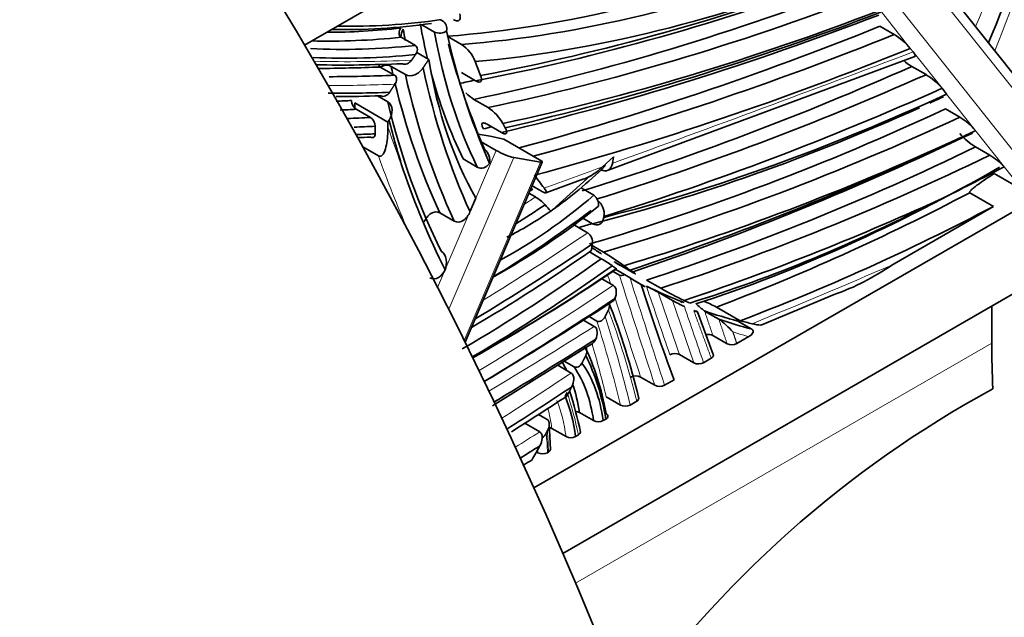
# Model space of a CAD drawing. Units: millimetres. Extents: x 0 to 1812, y 0 to 2462.
# Drawn here: x 1732 to 1761, y 597 to 615 of the extents above; entities that cross this region are included whole.
import ezdxf

# ---------------------------------------------------------------- set-up
doc = ezdxf.new("R2010")
doc.units = ezdxf.units.MM
doc.layers.add('DV6_Défaut', color=7, linetype='Continuous')
doc.layers.add('Défaut', color=7, linetype='Continuous')

# ---------------------------------------------------------------- blocks, each defined once
blk = doc.blocks.new('SE5')
at = {"layer": 'DV6_Défaut', "color": 7, "linetype": 'Continuous', "lineweight": 35}
for p, q in [((1740.164, 613.856), (1789.623, 642.411)), ((1789.623, 625.265), (1746.994, 600.653)), ((1747.855, 598.7), (1789.623, 622.815)), ((1763.178, 610.584), (1754.174, 621.945)), ((1744.032, 614.245), (1743.654, 614.463)), ((1744.27, 614.58), (1744.212, 614.613)), ((1757.3, 614.416), (1757.724, 614.171)), ((1743.461, 613.844), (1743.037, 614.089)), ((1744.838, 613.873), (1744.413, 614.118)), ((1743.863, 613.43), (1743.502, 613.639)), ((1758.289, 613.653), (1758.205, 613.758)), ((1749.124, 610.095), (1758.339, 613.516)), ((1742.839, 612.957), (1742.415, 613.202)), ((1743.165, 612.975), (1742.741, 613.22)), ((1745.256, 612.792), (1744.832, 613.037)), ((1758.249, 613.219), (1758.673, 612.974)), ((1759.149, 612.567), (1759.287, 612.393)), ((1741.655, 611.981), (1741.655, 612.132)), ((1742.645, 611.56), (1741.655, 612.132)), ((1742.639, 612.164), (1742.331, 612.342)), ((1745.626, 611.992), (1745.202, 612.237)), ((1742.124, 611.698), (1741.7, 611.943)), ((1759.678, 611.706), (1759.253, 611.951)), ((1742.645, 611.42), (1742.645, 611.56)), ((1742.266, 611.437), (1742.266, 611.211)), ((1746.023, 611.249), (1745.599, 611.494)), ((1745.691, 611.138), (1745.331, 611.203)), ((1745.872, 610.712), (1745.425, 610.97)), ((1746.101, 611.05), (1745.691, 611.138)), ((1747.16, 610.438), (1746.101, 611.05)), ((1742.362, 610.551), (1741.896, 610.82)), ((1760.151, 610.819), (1760.576, 610.574)), ((1744.883, 610.462), (1745.307, 610.217)), ((1744.945, 604.995), (1747.242, 610.367)), ((1747.189, 610.363), (1746.391, 610.506)), ((1749.359, 610.523), (1749.04, 610.225)), ((1749.329, 610.33), (1749.359, 610.523)), ((1749.119, 610.298), (1749.11, 610.243)), ((1747.346, 609.454), (1748.482, 609.864)), ((1747.545, 608.944), (1748.682, 609.972)), ((1760.706, 610.028), (1761.545, 609.544)), ((1746.873, 609.503), (1746.964, 609.561)), ((1747.218, 609.5), (1746.94, 609.66)), ((1748.776, 609.382), (1748.396, 609.601)), ((1760.684, 609.047), (1759.977, 609.455)), ((1745.089, 608.882), (1745.263, 609.289)), ((1747.038, 609.327), (1746.845, 609.438)), ((1747.499, 608.903), (1747.545, 608.944)), ((1757.652, 607.296), (1760.684, 609.047)), ((1744.619, 608.609), (1744.195, 608.854)), ((1748.737, 608.53), (1748.452, 608.694)), ((1749.075, 608.72), (1749.08, 608.746)), ((1748.594, 608.261), (1748.148, 608.518)), ((1749.001, 607.486), (1748.647, 607.69)), ((1748.705, 607.755), (1748.733, 607.928)), ((1748.721, 607.742), (1748.705, 607.755)), ((1749.07, 607.683), (1748.726, 607.882)), ((1749.539, 607.001), (1749.351, 607.109)), ((1749.688, 607.018), (1749.434, 607.165)), ((1749.916, 607.09), (1749.492, 607.335)), ((1749.36, 606.693), (1749.02, 606.889)), ((1749.688, 607.018), (1749.857, 606.914)), ((1750.261, 606.678), (1749.959, 606.852)), ((1750.77, 606.604), (1750.346, 606.849)), ((1749.376, 606.238), (1749.403, 606.298)), ((1751.122, 606.24), (1750.698, 606.485)), ((1753.782, 605.518), (1755.934, 606.423)), ((1753.137, 605.639), (1752.43, 606.047)), ((1760.631, 604.967), (1760.631, 606.077)), ((1748.792, 605.471), (1748.474, 605.655)), ((1748.868, 605.629), (1748.639, 605.761)), ((1752.336, 604.632), (1751.868, 605.907)), ((1752.502, 605.683), (1752.078, 605.928)), ((1753.065, 605.627), (1753.489, 605.383)), ((1752.746, 604.954), (1752.322, 605.199)), ((1753.392, 605.163), (1753.036, 604.958)), ((1745.763, 603.101), (1748.692, 604.927)), ((1751.332, 604.627), (1751.756, 604.382)), ((1752.047, 604.386), (1752.276, 604.519)), ((1748.102, 604.078), (1747.701, 604.31)), ((1748.188, 604.267), (1747.899, 604.433)), ((1750.172, 603.958), (1750.597, 603.713)), ((1751.169, 603.88), (1750.886, 603.717)), ((1747.98, 603.496), (1747.924, 603.386)), ((1749.149, 603.367), (1749.574, 603.122)), ((1749.861, 603.125), (1750.056, 603.237)), ((1747.387, 602.695), (1747.131, 602.843)), ((1748.347, 602.904), (1748.771, 602.659)), ((1749.056, 602.66), (1749.138, 602.707)), ((1747.167, 602.322), (1746.72, 602.58)), ((1747.483, 601.795), (1747.447, 602.571)), ((1747.525, 602.429), (1747.95, 602.184)), ((1747.397, 602.36), (1747.357, 602.282)), ((1748.234, 602.185), (1748.318, 602.234)), ((1747.067, 601.727), (1747.112, 601.701)), ((1747.395, 601.701), (1747.424, 601.718))]:
    blk.add_line(p, q, dxfattribs=at)
at = {"layer": 'DV6_Défaut', "color": 7, "linetype": 'Continuous', "lineweight": 18}
for p, q in [((1763.147, 610.172), (1753.93, 621.804)), ((1753.029, 621.097), (1762.162, 609.573)), ((1758.205, 613.758), (1757.345, 614.843)), ((1743.102, 614.33), (1743.073, 614.292)), ((1759.149, 612.567), (1758.289, 613.653)), ((1761.545, 609.544), (1759.287, 612.393)), ((1745.263, 609.289), (1745.872, 610.712)), ((1746.391, 610.506), (1744.455, 605.979)), ((1744.917, 605.051), (1747.189, 610.363)), ((1744.125, 606.629), (1745.089, 608.882)), ((1748.235, 597.81), (1760.631, 604.967))]:
    blk.add_line(p, q, dxfattribs=at)
for centre, radius, start, end in [((1545.481, 702.068), 231.878, 337.78672, 340.13891), ((1277.785, 803.975), 519.074, 338.49406, 339.55843)]:
    blk.add_arc(centre, radius, start, end, dxfattribs=at)
at = {"layer": 'DV6_Défaut', "color": 7, "linetype": 'Continuous', "lineweight": 35}
for centre, radius, start, end in [((1744.117, 614.341), 0.283, 346.6461, 57.4326), ((1756.601, 616.468), 13.667, 189.0001, 190.4447), ((1744.185, 614.572), 0.361, 244.8413, 305.0117), ((1764.401, 618.568), 20.463, 192.1072, 203.7648), ((1756.679, 612.468), 1.998, 40.1964, 58.4575), ((1744.221, 612.961), 1.101, 21.4984, 55.9135), ((1759.277, 614.903), 1.973, 229.9317, 238.5979), ((1757.645, 611.289), 1.974, 40.3705, 58.5994), ((1745.875, 613.286), 1.246, 223.3198, 237.3346), ((1741.887, 612.213), 0.329, 181.6531, 235.2635), ((1744.89, 610.862), 1.348, 29.1682, 56.9132), ((1741.937, 611.427), 0.329, 1.672, 55.2687), ((1788.355, 583.104), 53.844, 148.0214, 148.0966), ((1758.655, 610.027), 1.967, 40.5593, 58.6532), ((1721.397, 693.392), 90.774, 294.86445, 295.27151), ((1761.165, 612.487), 1.953, 220.5082, 238.7206), ((1759.505, 608.828), 2.047, 43.1961, 58.4788), ((1766.875, 618.318), 25.143, 198.9924, 206.3669), ((1735.48, 657.737), 53.927, 295.9125, 298.2411), ((1746.337, 608.155), 1.365, 43.5133, 59.0927), ((1748.564, 609.098), 0.354, 352.0743, 53.2536), ((1748.548, 608.819), 0.537, 352.1041, 50.7092), ((1734.675, 626.821), 22.773, 299.1404, 308.7046), ((1748.395, 607.982), 0.343, 351.0097, 54.4729), ((1746.698, 603.573), 4.541, 54.7334, 59.523), ((1744.502, 600.18), 8.784, 53.9171, 58.6668), ((1753.639, 613.045), 7.011, 289.1298, 304.9224), ((1749.6, 607.127), 0.14, 244.351, 308.861), ((1747.319, 600.38), 6.978, 61.0421, 64.3242), ((1755.518, 614.87), 9.532, 240.128, 244.8378), ((1753.362, 610.241), 4.585, 240.7561, 245.6999), ((1728.068, 598.015), 22.681, 13.5101, 21.1631), ((1753.537, 607.921), 2.47, 225.9075, 233.7885), ((1750.223, 601.648), 4.922, 63.3565, 68.2881), ((1750.905, 603.505), 2.701, 41.723, 53.7452), ((1595.639, 848.009), 287.192, 301.7636, 302.2371), ((1752.181, 604.91), 0.321, 63.9553, 101.3352), ((1752.887, 605.242), 0.321, 243.9559, 297.6971), ((1751.191, 604.339), 0.321, 63.9712, 117.7117), ((1751.897, 604.671), 0.321, 243.9717, 297.7103), ((1750.031, 603.67), 0.321, 63.9258, 117.6712), ((1776.17, 575.125), 32.431, 118.5648, 144.9228), ((1750.737, 604.001), 0.321, 243.9266, 297.6718), ((1736.768, 599.933), 11.854, 11.5959, 17.7623), ((1749.715, 603.406), 0.317, 243.6042, 297.3793), ((1748.206, 602.623), 0.314, 63.2963, 86.6426), ((1747.384, 602.149), 0.314, 63.269, 77.24), ((1748.913, 602.94), 0.314, 243.2939, 297.0804), ((1748.091, 602.465), 0.314, 243.2671, 297.0558), ((1747.253, 601.98), 0.313, 243.1025, 296.9004)]:
    blk.add_arc(centre, radius, start, end, dxfattribs=at)
for centre, major_axis, ratio, start_param, end_param in [((1700.503, 589.761), (40.183, -69.598), 0.57735, 1.134464, 3.141593), ((1715.166, 620.984), (37.995, 65.81), 0.57735, -1.351291, -1.219282), ((1762.76, 673.826), (-32.756, -56.734), 0.57735, 0.378172, 0.626454), ((1763.185, 673.581), (-32.756, -56.734), 0.57735, 0.378172, 0.626454), ((1763.468, 673.418), (-32.956, -57.081), 0.57735, 0.38369, 0.63176), ((1770.063, 712.735), (-55.288, -95.762), 0.57735, 0.46255, 0.608885), ((1770.346, 712.572), (-55.088, -95.415), 0.57735, 0.459536, 0.605584), ((1770.163, 717.044), (-58.102, -100.635), 0.57735, 0.476739, 0.617054), ((1770.588, 716.799), (-58.102, -100.635), 0.57735, 0.476739, 0.617054), ((1772.829, 731.532), (-66.921, -115.91), 0.57735, 0.498228, 0.620185), ((1770.87, 716.635), (-58.302, -100.981), 0.57735, 0.479848, 0.620114), ((1773.112, 731.368), (-66.721, -115.564), 0.57735, 0.495489, 0.617521), ((1753.504, 649.287), (-19.154, -33.175), 0.57735, 0.304411, 0.424782), ((1753.645, 649.205), (-19.054, -33.002), 0.57735, 0.303126, 0.428668), ((1762.304, 629.349), (-13.453, -23.301), 0.57735, -0.599291, -0.545087), ((1754.939, 655.116), (-22.391, -38.782), 0.57735, 0.323354, 0.399963), ((1762.728, 629.104), (-13.453, -23.301), 0.57735, 5.683894, 5.911371), ((1772.087, 736.245), (-70.16, -121.521), 0.57735, 0.525107, 0.635812), ((1772.511, 736), (-70.16, -121.521), 0.57735, 0.525107, 0.635812), ((1755.08, 655.035), (-22.491, -38.955), 0.57735, 0.304796, 0.397063), ((1773.643, 639.772), (-21.373, -37.019), 0.57735, -0.523703, -0.409585), ((1755.505, 654.79), (-22.491, -38.955), 0.57735, 0.288266, 0.397063), ((1755.646, 654.708), (-22.591, -39.128), 0.57735, 0.288527, 0.394254), ((1772.794, 735.837), (-70.36, -121.867), 0.57735, 0.523314, 0.638254), ((1769.565, 694.877), (-44.703, -77.428), 0.57735, 0.307827, 0.353063), ((1759.329, 625.452), (-11.099, -19.223), 0.57735, 5.669248, 5.957524), ((1766.512, 634.342), (-15.954, -27.633), 0.57735, -0.444988, -0.424159), ((1781.389, 732.265), (-65.238, -112.996), 0.57735, 0.327108, 0.349273), ((1768.216, 634.546), (-18.464, -31.981), 0.57735, -0.564123, -0.555011), ((1768.641, 634.301), (-18.464, -31.981), 0.57735, -0.564123, -0.382463), ((1768.924, 634.138), (-18.264, -31.635), 0.57735, -0.569443, -0.389771), ((1762.304, 629.349), (-13.453, -23.301), 0.57735, -0.52171, -0.371814), ((1768.396, 720.768), (-62.685, -108.573), 0.57735, 0.558196, 0.670681), ((1768.821, 720.523), (-62.685, -108.573), 0.57735, 0.558196, 0.670681), ((1781.813, 732.02), (-65.238, -112.996), 0.57735, 0.32584, 0.349273), ((1768.216, 634.546), (-18.464, -31.981), 0.57735, -0.545356, -0.382463), ((1769.88, 717.207), (-57.902, -100.289), 0.57735, 0.473705, 0.47961), ((1767.789, 689.005), (-41.947, -72.654), 0.57735, 0.314367, 0.348586), ((1765.356, 685.454), (-42.811, -74.151), 0.57735, 0.513145, 0.684996), ((1769.104, 720.36), (-62.885, -108.919), 0.57735, 0.558291, 0.673226), ((1757.807, 662.918), (-27.797, -48.146), 0.57735, 0.346618, 0.359295), ((1767.648, 689.086), (-42.047, -72.827), 0.57735, 0.322731, 0.347429), ((1769.019, 634.825), (-19.201, -33.257), 0.57735, -0.546142, -0.364614), ((1765.073, 685.618), (-43.011, -74.497), 0.57735, 0.681901, 0.688608), ((1757.948, 662.836), (-27.897, -48.319), 0.57735, 0.347478, 0.360921), ((1766.573, 702.216), (-52.941, -91.697), 0.57735, 0.54361, 0.687485), ((1765.073, 685.618), (-43.011, -74.497), 0.57735, 0.513493, 0.676737), ((1758.372, 662.591), (-27.897, -48.319), 0.57735, 0.341867, 0.360921), ((1769.302, 634.662), (-19.401, -33.603), 0.57735, -0.540793, -0.484188), ((1766.997, 701.971), (-52.941, -91.697), 0.57735, 0.54361, 0.687485), ((1758.514, 662.51), (-27.997, -48.492), 0.57735, 0.345056, 0.362535), ((1758.965, 663.093), (-28.435, -49.251), 0.57735, 0.341984, 0.357166), ((1772.122, 731.94), (-67.121, -116.257), 0.57735, 0.501038, 0.503805), ((1767.181, 712.671), (-59.81, -103.594), 0.57735, 0.579836, 0.701021), ((1758.823, 663.175), (-28.535, -49.424), 0.57735, 0.348392, 0.358766), ((1767.28, 701.807), (-53.141, -92.043), 0.57735, 0.548958, 0.68256), ((1767.464, 712.508), (-59.61, -103.248), 0.57735, 0.575055, 0.691557), ((1746.108, 610.67), (-0.368, 0.157), 0.166162, 0.945313, 2.516109), ((1766.178, 699.623), (-52.424, -90.801), 0.57735, 0.570199, 0.704018), ((1747.013, 610.465), (-0.23, 0.098), 0.166162, 2.516109, 4.086905), ((1766.602, 699.378), (-52.424, -90.801), 0.57735, 0.570199, 0.704018), ((1746.713, 617.182), (-5.372, -9.304), 0.57735, 0.895227, 1.106441), ((1760.958, 659.404), (-30.088, -52.115), 0.57735, 0.568894, 0.783104), ((1766.512, 634.342), (-15.954, -27.633), 0.57735, -0.258256, -0.233825), ((1762.688, 680.238), (-42.43, -73.492), 0.57735, 0.61361, 0.740212), ((1746.346, 619.509), (-7.267, -12.586), 0.57735, 0.751003, 1.024115), ((1766.885, 699.215), (-52.624, -91.148), 0.57735, 0.57669, 0.679873), ((1761.241, 659.241), (-29.888, -51.768), 0.57735, 0.556194, 0.733451), ((1745.171, 633.903), (-16.73, -28.977), 0.57735, 0.811067, 0.935236), ((1746.713, 617.182), (-5.372, -9.304), 0.57735, 0.716292, 0.888479), ((1745.76, 629.302), (-12.975, -22.474), 0.57735, 0.823439, 0.870901), ((1767.357, 636.228), (-17.073, -29.572), 0.57735, -0.192979, -0.18066), ((1763.395, 679.83), (-42.43, -73.492), 0.57735, 0.61361, 0.740212), ((1766.29, 702.379), (-52.741, -91.35), 0.57735, 0.542146, 0.547713), ((1744.911, 646.94), (-25.494, -44.156), 0.57735, 0.79162, 0.891278), ((1743.854, 670.556), (-40.224, -69.671), 0.57735, 0.809803, 0.871269), ((1765.522, 634.913), (-15.954, -27.633), 0.57735, -0.054922, -0.035657), ((1744.614, 647.545), (-26.266, -45.494), 0.57735, 0.792022, 0.903769), ((1744.791, 647.443), (-26.391, -45.711), 0.57735, 0.795243, 0.907036), ((1745.728, 657.685), (-32.354, -56.039), 0.57735, 0.773232, 0.867022), ((1745.551, 657.788), (-32.479, -56.255), 0.57735, 0.777145, 0.869998), ((1766.512, 634.342), (-15.954, -27.633), 0.57735, -0.056999, -0.044653), ((1771.057, 642.883), (20.877, 36.161), 0.57735, 3.126018, 3.142029), ((1822.467, 674.313), (-53.507, -92.677), 0.57735, -0.48486, -0.443814), ((1770.35, 643.291), (-20.877, -36.161), 0.57735, 0.040856, 0.091739), ((1743.74, 689.905), (-53.351, -92.407), 0.57735, 0.8089, 0.86053), ((1744.143, 695.729), (-56.773, -98.333), 0.57735, 0.802496, 0.850621), ((1770.491, 643.21), (-20.877, -36.161), 0.57735, 0.111994, 0.154048), ((1770.916, 642.965), (-20.877, -36.161), 0.57735, 0.111994, 0.154048), ((1766.512, 634.342), (-15.954, -27.633), 0.57735, 0.150847, 0.170289), ((1740.457, 596.035), (6.241, 10.809), 0.57735, 5.677662, 5.923134), ((1781.844, 592.72), (-15, 25.981), 0.57735, 0.785398, 0.840126), ((1740.599, 595.954), (6.141, 10.636), 0.57735, 5.680624, 5.914982), ((1743.462, 599.217), (3.495, 6.053), 0.57735, -0.364876, -0.301043), ((1743.886, 598.972), (3.495, 6.053), 0.57735, 5.650076, 6.012706), ((1744.027, 598.891), (3.595, 6.227), 0.57735, 5.645808, 6.023462), ((1742.765, 758.432), (-96.15, -166.537), 0.57735, 0.807775, 0.815232), ((1741.305, 705.667), (-65.051, -112.672), 0.57735, 0.838505, 0.859534), ((1743.462, 599.217), (3.495, 6.053), 0.57735, -0.633109, -0.459887), ((1741.005, 723.637), (-76.26, -132.086), 0.57735, 0.834777, 0.850072), ((1742.951, 598.291), (3.771, 6.532), 0.57735, -0.647786, -0.415838), ((1742.07, 741.496), (-87.358, -151.309), 0.57735, 0.821979, 0.826677), ((1729.694, 611.236), (17.149, 29.703), 0.57735, 4.717367, 4.731541), ((1743.164, 755.298), (-95.56, -165.514), 0.57735, 0.811448, 0.813252)]:
    blk.add_ellipse(centre, major_axis=major_axis, ratio=ratio, start_param=start_param, end_param=end_param, dxfattribs=at)
at = {"layer": 'DV6_Défaut', "color": 7, "linetype": 'Continuous', "lineweight": 18}
for centre, major_axis, ratio, start_param, end_param in [((1874.918, 1464.187), (-486.648, -842.899), 0.57735, 0.601887, 0.615112), ((1769.706, 694.795), (-44.603, -77.255), 0.57735, 0.303023, 0.354301), ((1781.954, 731.938), (-65.338, -113.169), 0.57735, 0.324588, 0.348487), ((1788.82, 655.349), (-34.321, -59.445), 0.57735, -0.472174, -0.442997), ((1788.537, 655.512), (-34.521, -59.792), 0.57735, -0.454754, -0.403245), ((1874.922, 1464.212), (-486.65, -842.925), 0.577347, 0.598869, 0.601447), ((1745.583, 629.404), (-12.85, -22.258), 0.57735, 0.847094, 0.865544), ((1743.678, 670.658), (-40.099, -69.454), 0.57735, 0.817224, 0.872201), ((1791.431, 931.738), (-188.258, -326.072), 0.57735, 0.642413, 0.65818), ((2099.569, 934.181), (-259.289, -449.103), 0.57735, -0.486031, -0.485235), ((2099.993, 933.936), (-259.289, -449.103), 0.57735, -0.486705, -0.477056), ((2100.135, 933.854), (-259.19, -448.93), 0.57735, -0.486321, -0.476932), ((1743.563, 690.007), (-53.226, -92.191), 0.57735, 0.809251, 0.86248), ((1235.436, 112.034), (383.625, 664.464), 0.577352, -0.469031, -0.464915), ((2099.569, 934.181), (-259.289, -449.103), 0.57735, -0.483995, -0.477056), ((1235.583, 111.957), (383.719, 664.633), 0.577354, -0.469121, -0.465384), ((1236.007, 111.712), (383.719, 664.633), 0.577354, -0.469121, -0.465384), ((1723.38, 580.213), (19.432, 33.657), 0.57735, -0.54279, -0.437098), ((1236.118, 111.601), (383.853, 664.833), 0.577344, -0.469182, -0.465815), ((1706.907, 566.069), (31.286, 54.19), 0.57735, -0.543133, -0.480738), ((1742.588, 758.534), (-96.025, -166.321), 0.57735, 0.80798, 0.8311), ((1706.766, 566.15), (31.186, 54.016), 0.57735, -0.542341, -0.482902), ((1771.057, 642.883), (-20.977, -36.334), 0.57735, 0.127656, 0.147558), ((1706.342, 566.395), (31.186, 54.016), 0.57735, -0.542341, -0.505067), ((1741.128, 705.769), (-64.926, -112.455), 0.57735, 0.838884, 0.861429), ((1729.8, 1057.767), (-284.251, -492.336), 0.57735, 0.825246, 0.827753), ((1736.936, 592.928), (8.22, 14.238), 0.57735, -0.580215, -0.467788), ((1742.386, 598.617), (3.671, 6.358), 0.57735, -0.644012, -0.531638), ((1742.81, 598.372), (3.671, 6.358), 0.57735, -0.644012, -0.430971), ((1741.893, 741.599), (-87.233, -151.092), 0.57735, 0.822256, 0.82816), ((1742.91, 599.044), (3.172, 5.493), 0.57735, -0.772425, -0.655604), ((1730.857, 591.571), (11.721, 20.301), 0.57735, -0.755013, -0.720632), ((1742.769, 599.126), (3.072, 5.32), 0.57735, -0.772003, -0.751382)]:
    blk.add_ellipse(centre, major_axis=major_axis, ratio=ratio, start_param=start_param, end_param=end_param, dxfattribs=at)
at = {"layer": 'DV6_Défaut', "color": 7, "linetype": 'Continuous', "lineweight": 35}
for points, knots in [([(1744.597, 614.614), (1744.639, 614.589), (1744.677, 614.577), (1744.737, 614.575), (1744.76, 614.586), (1744.804, 614.64), (1744.805, 614.706), (1744.782, 614.787)], [0, 0, 0, 0, 0.25, 0.25, 0.5, 0.5, 1, 1, 1, 1]), ([(1743.034, 614.362), (1743, 614.315), (1742.979, 614.262), (1742.976, 614.161), (1742.996, 614.113), (1743.037, 614.089)], [0, 0, 0, 0, 0.5, 0.5, 1, 1, 1, 1]), ([(1743.461, 613.844), (1743.502, 613.82), (1743.522, 613.773), (1743.52, 613.671), (1743.499, 613.618), (1743.466, 613.572)], [0, 0, 0, 0, 0.5, 0.5, 1, 1, 1, 1]), ([(1758.289, 613.653), (1758.335, 613.594), (1758.36, 613.548), (1758.35, 613.521), (1758.347, 613.518), (1758.342, 613.516)], [0, 0, 0, 0, 0.823549, 0.823549, 1, 1, 1, 1]), ([(1742.414, 613.2), (1742.428, 613.208), (1742.443, 613.216), (1742.556, 613.264), (1742.661, 613.266), (1742.741, 613.22)], [0, 0, 0, 0, 0.133416, 0.133416, 1, 1, 1, 1]), ([(1743.348, 613.404), (1743.315, 613.358), (1743.271, 613.321), (1743.17, 613.279), (1743.116, 613.277), (1743.076, 613.3)], [0, 0, 0, 0, 0.5, 0.5, 1, 1, 1, 1]), ([(1743.165, 612.975), (1743.244, 612.929), (1743.35, 612.931), (1743.544, 613.012), (1743.632, 613.088), (1743.694, 613.18)], [0, 0, 0, 0, 0.5, 0.5, 1, 1, 1, 1]), ([(1742.839, 612.957), (1742.879, 612.934), (1742.901, 612.889), (1742.904, 612.79), (1742.886, 612.736), (1742.855, 612.69)], [0, 0, 0, 0, 0.5, 0.5, 1, 1, 1, 1]), ([(1745.256, 612.792), (1745.3, 612.767), (1745.337, 612.755), (1745.393, 612.752), (1745.412, 612.761), (1745.445, 612.812), (1745.437, 612.873), (1745.406, 612.949)], [0, 0, 0, 0, 0.25, 0.25, 0.5, 0.5, 1, 1, 1, 1]), ([(1742.693, 612.448), (1742.662, 612.402), (1742.619, 612.364), (1742.521, 612.323), (1742.469, 612.322), (1742.43, 612.345)], [0, 0, 0, 0, 0.5, 0.5, 1, 1, 1, 1]), ([(1742.682, 611.62), (1742.741, 611.716), (1742.774, 611.823), (1742.764, 612.028), (1742.719, 612.118), (1742.639, 612.164)], [0, 0, 0, 0, 0.5, 0.5, 1, 1, 1, 1]), ([(1745.492, 611.359), (1745.471, 611.393), (1745.457, 611.423), (1745.44, 611.475), (1745.438, 611.498), (1745.451, 611.529), (1745.465, 611.537), (1745.517, 611.533), (1745.554, 611.52), (1745.599, 611.494)], [0, 0, 0, 0, 0.25, 0.25, 0.5, 0.5, 0.75, 0.75, 1, 1, 1, 1]), ([(1742.266, 611.211), (1742.266, 611.166), (1742.252, 611.129), (1742.201, 611.091), (1742.164, 611.091), (1742.124, 611.113)], [0, 0, 0, 0, 0.5, 0.5, 1, 1, 1, 1]), ([(1742.362, 610.551), (1742.404, 610.527), (1742.44, 610.54), (1742.492, 610.584), (1742.512, 610.616), (1742.562, 610.717), (1742.583, 610.798), (1742.633, 611.048), (1742.645, 611.23), (1742.645, 611.42)], [0, 0, 0, 0, 0.125, 0.125, 0.25, 0.25, 0.5, 0.5, 1, 1, 1, 1]), ([(1746.023, 611.249), (1746.067, 611.224), (1746.104, 611.21), (1746.155, 611.206), (1746.171, 611.214), (1746.193, 611.261), (1746.176, 611.317), (1746.138, 611.387)], [0, 0, 0, 0, 0.25, 0.25, 0.5, 0.5, 1, 1, 1, 1]), ([(1745.526, 610.729), (1745.585, 610.695), (1745.628, 610.633), (1745.677, 610.486), (1745.682, 610.403), (1745.673, 610.322)], [0, 0, 0, 0, 0.5, 0.5, 1, 1, 1, 1]), ([(1748.991, 610.141), (1749.065, 610.097), (1749.144, 610.093), (1749.269, 610.163), (1749.314, 610.237), (1749.329, 610.33)], [0, 0, 0, 0, 0.5, 0.5, 1, 1, 1, 1]), ([(1745.673, 610.322), (1745.622, 610.264), (1745.563, 610.221), (1745.434, 610.18), (1745.366, 610.184), (1745.307, 610.217)], [0, 0, 0, 0, 0.5, 0.5, 1, 1, 1, 1]), ([(1749.04, 610.225), (1748.925, 610.117), (1748.797, 610.02), (1748.597, 609.911), (1748.541, 609.884), (1748.482, 609.863)], [0, 0, 0, 0, 0.734439, 0.734439, 1, 1, 1, 1]), ([(1760.706, 610.028), (1760.529, 609.913), (1760.353, 609.797), (1760.19, 609.675), (1760.161, 609.653), (1760.132, 609.631), (1760.104, 609.608), (1760.085, 609.593), (1760.067, 609.578), (1760.049, 609.562), (1760.037, 609.551), (1760.026, 609.541), (1760.015, 609.53), (1760.007, 609.522), (1760, 609.515), (1759.994, 609.507), (1759.989, 609.502), (1759.985, 609.496), (1759.981, 609.491), (1759.979, 609.487), (1759.976, 609.483), (1759.974, 609.479), (1759.972, 609.475), (1759.971, 609.471), (1759.971, 609.466), (1759.971, 609.465), (1759.971, 609.463), (1759.972, 609.461), (1759.972, 609.46), (1759.973, 609.458), (1759.975, 609.457), (1759.975, 609.456), (1759.976, 609.456), (1759.977, 609.455)], [0, 0, 0, 0, 0.641845, 0.641845, 0.641845, 0.757311, 0.757311, 0.757311, 0.835196, 0.835196, 0.835196, 0.887901, 0.887901, 0.887901, 0.923742, 0.923742, 0.923742, 0.948296, 0.948296, 0.948296, 0.965314, 0.965314, 0.965314, 0.983432, 0.983432, 0.983432, 0.990643, 0.990643, 0.990643, 0.99667, 0.99667, 0.99667, 1, 1, 1, 1]), ([(1746.906, 609.6), (1746.933, 609.567), (1746.942, 609.544), (1746.93, 609.537), (1746.93, 609.537), (1746.93, 609.537)], [0, 0, 0, 0, 0.985162, 0.985162, 1, 1, 1, 1]), ([(1747.218, 609.5), (1747.263, 609.474), (1747.298, 609.459), (1747.344, 609.449), (1747.357, 609.454), (1747.368, 609.488), (1747.343, 609.535), (1747.296, 609.595)], [0, 0, 0, 0, 0.25, 0.25, 0.5, 0.5, 1, 1, 1, 1]), ([(1744.195, 608.854), (1744.113, 608.901), (1744.011, 608.888), (1743.841, 608.778), (1743.771, 608.688), (1743.726, 608.583)], [0, 0, 0, 0, 0.5, 0.5, 1, 1, 1, 1]), ([(1745.089, 608.882), (1745.044, 608.777), (1744.975, 608.686), (1744.806, 608.576), (1744.702, 608.561), (1744.619, 608.609)], [0, 0, 0, 0, 0.5, 0.5, 1, 1, 1, 1]), ([(1748.737, 608.53), (1748.812, 608.486), (1748.891, 608.483), (1749.016, 608.553), (1749.061, 608.626), (1749.075, 608.72)], [0, 0, 0, 0, 0.5, 0.5, 1, 1, 1, 1]), ([(1744.234, 607.708), (1744.311, 607.663), (1744.362, 607.571), (1744.397, 607.364), (1744.384, 607.252), (1744.348, 607.151)], [0, 0, 0, 0, 0.5, 0.5, 1, 1, 1, 1]), ([(1744.348, 607.151), (1744.3, 607.057), (1744.232, 606.976), (1744.069, 606.883), (1743.974, 606.873), (1743.896, 606.918)], [0, 0, 0, 0, 0.5, 0.5, 1, 1, 1, 1]), ([(1749.562, 607.284), (1749.487, 607.328), (1749.431, 607.362), (1749.391, 607.388), (1749.386, 607.392), (1749.408, 607.382), (1749.438, 607.365), (1749.492, 607.335)], [0, 0, 0, 0, 0.5, 0.5, 0.75, 0.75, 1, 1, 1, 1]), ([(1749.916, 607.09), (1749.969, 607.059), (1749.998, 607.043), (1750.022, 607.032), (1750.019, 607.036), (1749.985, 607.063), (1749.932, 607.1), (1749.862, 607.148)], [0, 0, 0, 0, 0.25, 0.25, 0.5, 0.5, 1, 1, 1, 1]), ([(1749.36, 606.693), (1749.414, 606.662), (1749.443, 606.591), (1749.452, 606.443), (1749.435, 606.367), (1749.403, 606.298)], [0, 0, 0, 0, 0.5, 0.5, 1, 1, 1, 1]), ([(1750.189, 606.717), (1750.231, 606.692), (1750.266, 606.673), (1750.298, 606.655), (1750.305, 606.651), (1750.303, 606.653), (1750.292, 606.66), (1750.261, 606.678)], [0, 0, 0, 0, 0.5, 0.5, 0.75, 0.75, 1, 1, 1, 1]), ([(1749.21, 605.956), (1749.236, 606.007), (1749.248, 606.065), (1749.241, 606.137), (1749.237, 606.155), (1749.231, 606.171)], [0, 0, 0, 0, 0.753002, 0.753002, 1, 1, 1, 1]), ([(1751.402, 606.18), (1751.373, 606.196), (1751.362, 606.205), (1751.358, 606.214), (1751.364, 606.213), (1751.395, 606.207), (1751.43, 606.195), (1751.473, 606.178)], [0, 0, 0, 0, 0.25, 0.25, 0.5, 0.5, 1, 1, 1, 1]), ([(1751.754, 605.941), (1751.797, 605.923), (1751.832, 605.91), (1751.864, 605.902), (1751.87, 605.901), (1751.867, 605.909), (1751.855, 605.918), (1751.826, 605.935)], [0, 0, 0, 0, 0.5, 0.5, 0.75, 0.75, 1, 1, 1, 1]), ([(1748.868, 605.629), (1748.909, 605.605), (1748.962, 605.612), (1749.052, 605.666), (1749.09, 605.711), (1749.115, 605.763)], [0, 0, 0, 0, 0.5, 0.5, 1, 1, 1, 1]), ([(1753.027, 605.701), (1753.026, 605.696), (1753.026, 605.69), (1753.027, 605.664), (1753.039, 605.642), (1753.065, 605.627)], [0, 0, 0, 0, 0.2106, 0.2106, 1, 1, 1, 1]), ([(1748.792, 605.471), (1748.845, 605.441), (1748.873, 605.373), (1748.881, 605.23), (1748.864, 605.156), (1748.834, 605.089)], [0, 0, 0, 0, 0.5, 0.5, 1, 1, 1, 1]), ([(1753.489, 605.383), (1753.515, 605.368), (1753.526, 605.347), (1753.529, 605.305), (1753.521, 605.285), (1753.484, 605.227), (1753.442, 605.192), (1753.392, 605.163)], [0, 0, 0, 0, 0.25, 0.25, 0.5, 0.5, 1, 1, 1, 1]), ([(1753.789, 605.517), (1753.777, 605.513), (1753.761, 605.511), (1753.681, 605.51), (1753.595, 605.523), (1753.493, 605.548)], [0, 0, 0, 0, 0.236039, 0.236039, 1, 1, 1, 1]), ([(1748.834, 605.089), (1748.8, 605.024), (1748.753, 604.967), (1748.695, 604.928), (1748.694, 604.927), (1748.693, 604.927)], [0, 0, 0, 0, 0.977179, 0.977179, 1, 1, 1, 1]), ([(1748.538, 604.601), (1748.563, 604.651), (1748.574, 604.707), (1748.562, 604.813), (1748.536, 604.859), (1748.496, 604.882)], [0, 0, 0, 0, 0.5, 0.5, 1, 1, 1, 1]), ([(1752.336, 604.631), (1752.34, 604.622), (1752.341, 604.612), (1752.338, 604.571), (1752.314, 604.541), (1752.276, 604.519)], [0, 0, 0, 0, 0.239061, 0.239061, 1, 1, 1, 1]), ([(1748.188, 604.267), (1748.226, 604.244), (1748.275, 604.245), (1748.362, 604.287), (1748.401, 604.327), (1748.425, 604.376)], [0, 0, 0, 0, 0.5, 0.5, 1, 1, 1, 1]), ([(1748.102, 604.078), (1748.131, 604.062), (1748.152, 604.033), (1748.177, 603.966), (1748.182, 603.929), (1748.179, 603.813), (1748.155, 603.735), (1748.119, 603.665)], [0, 0, 0, 0, 0.25, 0.25, 0.5, 0.5, 1, 1, 1, 1]), ([(1750.115, 603.338), (1750.117, 603.332), (1750.117, 603.326), (1750.116, 603.289), (1750.094, 603.259), (1750.056, 603.237)], [0, 0, 0, 0, 0.167539, 0.167539, 1, 1, 1, 1]), ([(1749.14, 602.872), (1749.178, 602.85), (1749.199, 602.82), (1749.198, 602.759), (1749.176, 602.729), (1749.138, 602.707)], [0, 0, 0, 0, 0.5, 0.5, 1, 1, 1, 1]), ([(1747.397, 602.36), (1747.427, 602.417), (1747.446, 602.479), (1747.45, 602.573), (1747.447, 602.604), (1747.427, 602.659), (1747.41, 602.682), (1747.387, 602.695)], [0, 0, 0, 0, 0.5, 0.5, 0.75, 0.75, 1, 1, 1, 1]), ([(1747.167, 602.322), (1747.196, 602.306), (1747.216, 602.277), (1747.239, 602.209), (1747.242, 602.17), (1747.235, 602.054), (1747.208, 601.977), (1747.168, 601.906)], [0, 0, 0, 0, 0.25, 0.25, 0.5, 0.5, 1, 1, 1, 1]), ([(1747.24, 602.144), (1747.241, 602.144), (1747.241, 602.145), (1747.29, 602.178), (1747.329, 602.227), (1747.357, 602.282)], [0, 0, 0, 0, 0.010055, 0.010055, 1, 1, 1, 1]), ([(1748.377, 602.331), (1748.378, 602.326), (1748.379, 602.321), (1748.378, 602.286), (1748.355, 602.255), (1748.318, 602.234)], [0, 0, 0, 0, 0.145336, 0.145336, 1, 1, 1, 1]), ([(1747.483, 601.801), (1747.483, 601.801), (1747.483, 601.8), (1747.483, 601.77), (1747.462, 601.74), (1747.424, 601.718)], [0, 0, 0, 0, 0.019466, 0.019466, 1, 1, 1, 1])]:
    blk.add_open_spline(points, degree=3, knots=knots, dxfattribs=at)
for points, degree in [([(1743.03, 614.091), (1743.032, 614.171), (1743.058, 614.255), (1743.102, 614.33)], 3), ([(1743.348, 613.404), (1743.407, 613.488), (1743.466, 613.572)], 2), ([(1743.694, 613.18), (1743.778, 613.306), (1743.863, 613.43)], 2), ([(1742.371, 613.246), (1742.382, 613.228), (1742.396, 613.212), (1742.415, 613.202)], 3), ([(1742.693, 612.448), (1742.774, 612.57), (1742.855, 612.69)], 2), ([(1746.138, 611.387), (1746.103, 611.453), (1746.068, 611.519)], 2), ([(1749.459, 607.181), (1749.389, 607.23), (1749.319, 607.28)], 2), ([(1751.637, 606.165), (1751.551, 606.203), (1751.465, 606.242)], 2), ([(1749.21, 605.956), (1749.163, 605.859), (1749.115, 605.763)], 2), ([(1748.538, 604.601), (1748.482, 604.488), (1748.425, 604.376)], 2), ([(1747.975, 603.39), (1748.047, 603.527), (1748.119, 603.665)], 2)]:
    blk.add_open_spline(points, degree=degree, dxfattribs=at)
at = {"layer": 'DV6_Défaut', "color": 7, "linetype": 'Continuous', "lineweight": 18}
for points in [[(1752.276, 604.519), (1752.015, 605.23), (1751.754, 605.941)], [(1752.078, 605.928), (1752.2, 605.563), (1752.322, 605.199)], [(1752.746, 604.954), (1752.624, 605.318), (1752.502, 605.683)], [(1752.921, 605.303), (1752.979, 605.13), (1753.036, 604.958)]]:
    blk.add_open_spline(points, degree=2, dxfattribs=at)

msp = doc.modelspace()

# ---------------------------------------------------------------- block references
at = {"layer": 'Défaut'}
msp.add_blockref('SE5', (0, 0), dxfattribs=at)

doc.saveas('drawing.dxf')
